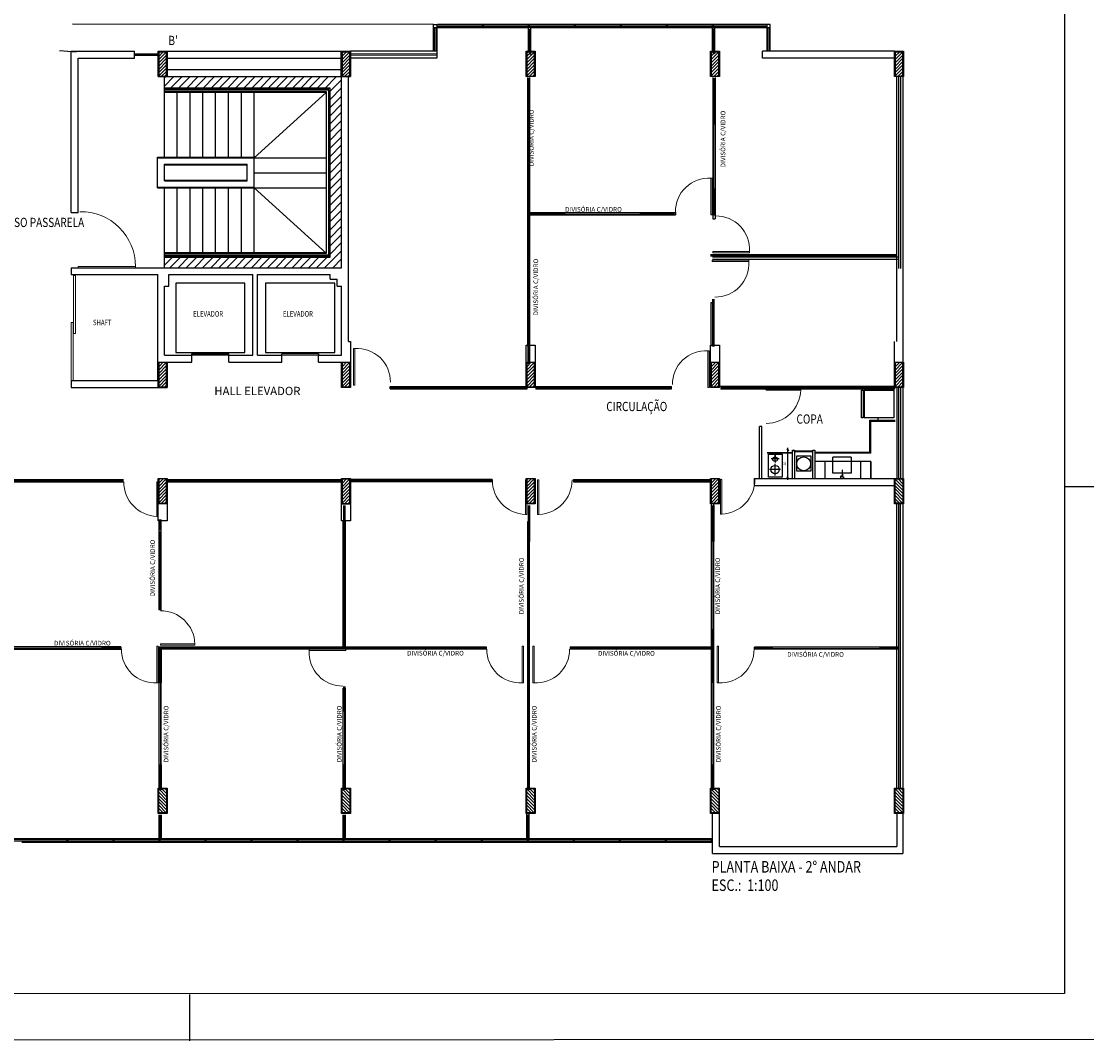
# Model space of a CAD drawing. Units: millimetres. Extents: x 2034 to 5878, y 1346 to 2657.
# Drawn here: x 2131 to 2154, y 1726 to 1748 of the extents above; entities that cross this region are included whole.
import ezdxf
from ezdxf.enums import TextEntityAlignment as Align
from ezdxf.lldxf.tags import DXFTag

# ---------------------------------------------------------------- set-up
doc = ezdxf.new("R2010")
doc.units = ezdxf.units.MM
doc.linetypes.add('DIVIDE2', pattern=[15.875, 6.35, -3.175, 0, -3.175, 0, -3.175])
for name, color, linetype in [('Arquitetura', 5, 'Continuous'), ('COTAS', 5, 'Continuous'), ('divisórias', 4, 'Continuous'), ('Eixo', 9, 'DIVIDE2'), ('esquadria', 2, 'Continuous'), ('HATCH.2', 6, 'Continuous'), ('Médio', 3, 'Continuous'), ('PAREDE', 5, 'Continuous'), ('RASCUNHO', 7, 'Continuous'), ('tracejado', 8, 'HIDDEN2'), ('VISTA', 7, 'Continuous'), ('VISTAS', 7, 'Continuous')]:
    doc.layers.add(name, color=color, linetype=linetype)
for name, color, linetype, lineweight in [('emanuel', 6, 'Continuous', 0), ('fino', 4, 'Continuous', 13), ('PORTAS', 7, 'Continuous', 13), ('TEXTO', 3, 'Continuous', 9)]:
    doc.layers.add(name, color=color, linetype=linetype, lineweight=lineweight)
doc.styles.add('Novo_Comentarios', font='arial.ttf', dxfattribs={"width": 0.8, "height": 0.2})
doc.styles.add('REGUA100', font='arial.ttf', dxfattribs={"height": 0.05})
doc.styles.add('REGUA80', font='arial.ttf', dxfattribs={"width": 0.85, "height": 0.12})
tags = doc.linetypes.add('DASHED', pattern=[19.05, 12.7, -6.35]).pattern_tags.tags
tags[6:7] = [DXFTag(74, 4), DXFTag(75, 0), DXFTag(340, '0'), DXFTag(46, 1.0), DXFTag(50, 0.0), DXFTag(44, 0.0), DXFTag(45, 0.0)]
tags[4:5] = [DXFTag(74, 4), DXFTag(75, 0), DXFTag(340, '0'), DXFTag(46, 1.0), DXFTag(50, 0.0), DXFTag(44, 0.0), DXFTag(45, 0.0)]
tags = doc.linetypes.add('HIDDEN', pattern=[0.375, 0.25, -0.125]).pattern_tags.tags
tags[6:7] = [DXFTag(74, 4), DXFTag(75, 0), DXFTag(340, '0'), DXFTag(46, 1.0), DXFTag(50, 0.0), DXFTag(44, 0.0), DXFTag(45, 0.0)]
tags[4:5] = [DXFTag(74, 4), DXFTag(75, 0), DXFTag(340, '0'), DXFTag(46, 1.0), DXFTag(50, 0.0), DXFTag(44, 0.0), DXFTag(45, 0.0)]
tags = doc.linetypes.add('HIDDEN2', pattern=[0.1875, 0.125, -0.0625]).pattern_tags.tags
tags[6:7] = [DXFTag(74, 4), DXFTag(75, 0), DXFTag(340, '0'), DXFTag(46, 1.0), DXFTag(50, 0.0), DXFTag(44, 0.0), DXFTag(45, 0.0)]
tags[4:5] = [DXFTag(74, 4), DXFTag(75, 0), DXFTag(340, '0'), DXFTag(46, 1.0), DXFTag(50, 0.0), DXFTag(44, 0.0), DXFTag(45, 0.0)]
doc.dimstyles.new('DIM 50', dxfattribs={"dimtxt": 0.05, "dimasz": 0.04, "dimexe": 0.09, "dimexo": 0.09, "dimgap": 0.038, "dimtad": 1, "dimzin": 5, "dimdsep": 46, "dimtxsty": 'REGUA100', "dimblk": 'OBLIQUE', "dimcen": 0.03, "dimdle": 0.05, "dimse1": 1, "dimse2": 1, "dimclrt": 256, "dimadec": 0, "dimazin": 0, "dimtfac": 1, "dimtmove": 2, "dimatfit": 3, "dimldrblk": 'OBLIQUE', "dimfxl": 0, "dimtolj": 1, "dimtzin": 0, "dimarcsym": 0})

# ---------------------------------------------------------------- blocks, each defined once
blk = doc.blocks.new('_Oblique')
at = {"layer": 'COTAS', "color": 0, "lineweight": -2}
blk.add_line((-0.5, -0.5), (0.5, 0.5), dxfattribs=at)
blk = doc.blocks.new('*D19')
at = {"color": 0, "lineweight": -2, "transparency": 16777216}
blk.add_line((-2.335, -0.05), (-2.335, 0.65), dxfattribs=at)
at = {"color": 0, "lineweight": -2, "transparency": 16777216, "xscale": 0.04, "yscale": 0.04, "zscale": 0.04}
for p, rotation in [((-2.335, 0.6), 90), ((-2.335, 0), 270)]:
    blk.add_blockref('_Oblique', p, dxfattribs=dict(at, rotation=rotation))
at = {"transparency": 16777216, "insert": (-2.399, 0.3), "char_height": 0.05, "attachment_point": 5, "rotation": 90, "style": 'REGUA100'}
blk.add_mtext('\\A1;.60', dxfattribs=at)
blk = doc.blocks.new('PORTA75')
blk.add_lwpolyline([(0.721, 0), (0.721, -0.75), (0.751, -0.75), (0.751, 0)], close=True)
blk.add_arc((0.751, 0), 0.751, 180, 267.7094)
blk = doc.blocks.new('A$C0BC40544')
for p, q in [((-2.805, 1.91), (-2.805, 1.93)), ((-0.735, 1.301), (-0.735, 1.901)), ((-0.735, 1.901), (-0.695, 1.901)), ((-0.735, 1.901), (-0.695, 1.901)), ((-0.695, 1.901), (-0.695, 1.301)), ((-0.695, 1.901), (-0.695, 1.881)), ((-0.695, 1.881), (-0.675, 1.881)), ((-0.675, 1.901), (-0.035, 1.901)), ((-0.675, 1.901), (-0.675, 1.313)), ((-0.035, 1.901), (-0.035, 1.301)), ((-0.695, 1.301), (-0.735, 1.301)), ((-0.695, 1.301), (-0.695, 1.321)), ((-0.695, 1.321), (-0.675, 1.321)), ((-0.675, 1.313), (-0.675, 1.301)), ((-0.035, 1.301), (-0.675, 1.301)), ((-0.55, 0.55), (-0.55, 1.25)), ((-0.55, 1.25), (0, 1.25)), ((-0.53, 0.53), (-0.53, 1.23)), ((-0.53, 1.23), (0, 1.23)), ((-0.38, 1.301), (-0.38, 1.25)), ((-2.78, 0.55), (-2.23, 0.55)), ((-2.23, 0.53), (-2.78, 0.53)), ((-2.606, 0.353), (-2.606, 0.486)), ((-2.606, 0.486), (-2.606, 0.452)), ((-2.23, 0), (-2.23, 0.6)), ((-2.23, 0.6), (-2.19, 0.6)), ((-2.19, 0.6), (-2.19, 0)), ((-1.791, 0.579), (-2.189, 0.579)), ((-2.189, 0.559), (-2.189, 0.579)), ((-1.791, 0.559), (-2.189, 0.559)), ((-1.791, 0.559), (-1.791, 0.579)), ((-1.79, 0), (-1.79, 0.6)), ((-1.79, 0.6), (-1.75, 0.6)), ((-1.79, 0.55), (-1.79, 0.551)), ((-1.75, 0.6), (-1.75, 0)), ((-0.55, 0.55), (-1.75, 0.55)), ((-0.53, 0.53), (-1.75, 0.53)), ((-2.523, 0.407), (-2.696, 0.407)), ((-2.606, 0.353), (-2.606, 0.353)), ((-2.606, 0.353), (-2.606, 0.328)), ((-2.606, 0.116), (-2.606, 0.299)), ((-1.53, 0.35), (-1.53, 0)), ((-0.958, 0.445), (-1.358, 0.445)), ((-1.358, 0.1), (-1.358, 0.445)), ((-0.958, 0.445), (-0.958, 0.1)), ((-2.701, 0.175), (-2.73, 0.175)), ((-2.491, 0.175), (-2.701, 0.175)), ((-2.606, 0.049), (-2.606, 0.116)), ((-1.155, 0.1), (-1.358, 0.1)), ((-1.155, 0.1), (-1.3, 0.1)), ((-1.155, 0.015), (-1.189, 0.015)), ((-1.189, 0.015), (-1.189, 0)), ((-1.155, 0.162), (-1.155, 0.076)), ((-1.145, 0.162), (-1.155, 0.162)), ((-1.155, 0.076), (-1.155, 0.015)), ((-1.145, 0.152), (-1.145, 0.162)), ((-1.145, 0.076), (-1.145, 0.152)), ((-0.958, 0.1), (-1.145, 0.1)), ((-0.958, 0.1), (-1.145, 0.1)), ((-1.145, 0.076), (-1.145, 0.015)), ((-1.145, 0.015), (-1.127, 0.015)), ((-1.127, 0.015), (-1.127, 0))]:
    blk.add_line(p, q)
blk.add_lwpolyline([(-2.457, 0.012), (-2.757, 0.012), (-2.757, 0.512), (-2.457, 0.512)], close=True)
at = {"linetype": 'HIDDEN2'}
blk.add_lwpolyline([(-2.147, 0.146), (-1.827, 0.146), (-1.827, 0.466), (-2.147, 0.466)], close=True, dxfattribs=at)
for centre, radius in [((-2.611, 0.175), 0.0906), ((-2.611, 0.402), 0.0497), ((-1.99, 0.3), 0.15), ((-1.176, 0.029), 0.0125)]:
    blk.add_circle(centre, radius)
at = {"layer": 'VISTA'}
for p, q in [((-0.53, 0.35), (-1.75, 0.35)), ((-0.75, 0), (-0.75, 0.35)), ((-0.53, 0.35), (-0.53, 0)), ((-0.53, 0), (-0.53, 0.35))]:
    blk.add_line(p, q, dxfattribs=at)
at = {"layer": 'PORTAS', "rotation": 90}
blk.add_blockref('PORTA75', (-2.805, 1.179), dxfattribs=at)
at = {"layer": 'TEXTO', "ltscale": 2, "style": 'Novo_Comentarios', "width": 0.8}
blk.add_text('COPA', height=0.2, dxfattribs=at).set_placement((-2.146, 1.173))
dim = blk.add_linear_dim(base=(-2.335, 0.6), p1=(-2.23, 0), p2=(-2.23, 0.6), angle=270, dimstyle='DIM 50')
dim.commit()
dim.dimension.update_dxf_attribs({"geometry": '*D19', "text_midpoint": (-2.399, 0.3)})
blk = doc.blocks.new('proposta 2andar')
at = {"layer": 'RASCUNHO'}
h = blk.add_hatch(dxfattribs=at)
h.set_pattern_fill('_USER,_O', color=256, scale=0.05, angle=315, pattern_type=0)
h.set_pattern_definition([(45, (-3660.885233, -3109.63158), (0.03535533906, -0.03535533906), [])])
h.paths.add_polyline_path([(2134.412, 1747.23), (2134.243, 1747.23), (2134.243, 1747.754), (2134.412, 1747.754)])
h = blk.add_hatch(dxfattribs=at)
h.set_pattern_fill('_USER,_O', color=256, scale=0.05, angle=315, pattern_type=0)
h.set_pattern_definition([(45, (-3656.903307, -3109.63158), (0.03535533906, -0.03535533906), [])])
h.paths.add_polyline_path([(2138.394, 1747.23), (2138.225, 1747.23), (2138.225, 1747.754), (2138.394, 1747.754)])
h = blk.add_hatch(dxfattribs=at)
h.set_pattern_fill('_USER,_O', color=256, scale=0.05, angle=315, pattern_type=0)
h.set_pattern_definition([(45, (-3652.89179, -3109.63158), (0.03535533906, -0.03535533906), [])])
h.paths.add_polyline_path([(2142.406, 1747.23), (2142.237, 1747.23), (2142.237, 1747.754), (2142.406, 1747.754)])
h = blk.add_hatch(dxfattribs=at)
h.set_pattern_fill('_USER,_O', color=256, scale=0.05, angle=315, pattern_type=0)
h.set_pattern_definition([(45, (-3648.887994, -3109.63158), (0.03535533906, -0.03535533906), [])])
h.paths.add_polyline_path([(2146.409, 1747.23), (2146.241, 1747.23), (2146.241, 1747.754), (2146.409, 1747.754)])
h = blk.add_hatch(dxfattribs=at)
h.set_pattern_fill('_USER,_O', color=256, scale=0.05, angle=315, pattern_type=0)
h.set_pattern_definition([(45, (-3644.89048, -3109.63158), (0.03535533906, -0.03535533906), [])])
h.paths.add_polyline_path([(2150.407, 1747.23), (2150.238, 1747.23), (2150.238, 1747.754), (2150.407, 1747.754)])
at = {"layer": 'RASCUNHO', "linetype": 'HIDDEN'}
h = blk.add_hatch(dxfattribs=at)
h.set_pattern_fill('ANSI31', color=256, style=0)
h.set_pattern_definition([(45, (2106.21621, 1711.44092), (-0.08838835, 0.08838835), [])])
h.paths.add_polyline_path([(2138.216, 1746.625), (2137.966, 1746.533), (2137.966, 1745.474), (2137.966, 1743.322), (2134.366, 1743.322), (2134.366, 1743.072), (2138.216, 1743.072)])
h.paths.add_polyline_path([(2138.216, 1747.222), (2134.366, 1747.222), (2134.366, 1746.972), (2137.966, 1746.972), (2137.966, 1746.533), (2138.216, 1746.625)])
at = {"layer": 'RASCUNHO'}
h = blk.add_hatch(dxfattribs=at)
h.set_pattern_fill('_USER,_O', color=256, scale=0.05, angle=315, pattern_type=0)
h.set_pattern_definition([(45, (-3660.885233, -3116.37152), (0.03535533906, -0.03535533906), [])])
h.paths.add_polyline_path([(2134.412, 1740.49), (2134.243, 1740.49), (2134.243, 1741.014), (2134.412, 1741.014)])
h = blk.add_hatch(dxfattribs=at)
h.set_pattern_fill('_USER,_O', color=256, scale=0.05, angle=315, pattern_type=0)
h.set_pattern_definition([(45, (-3656.903307, -3116.37152), (0.03535533906, -0.03535533906), [])])
h.paths.add_polyline_path([(2138.394, 1740.49), (2138.225, 1740.49), (2138.225, 1741.014), (2138.394, 1741.014)])
h = blk.add_hatch(dxfattribs=at)
h.set_pattern_fill('_USER,_O', color=256, scale=0.05, angle=315, pattern_type=0)
h.set_pattern_definition([(45, (-3652.89179, -3116.37152), (0.03535533906, -0.03535533906), [])])
h.paths.add_polyline_path([(2142.406, 1740.49), (2142.237, 1740.49), (2142.237, 1741.014), (2142.406, 1741.014)])
h = blk.add_hatch(dxfattribs=at)
h.set_pattern_fill('_USER,_O', color=256, scale=0.05, angle=315, pattern_type=0)
h.set_pattern_definition([(45, (-3648.887994, -3116.37152), (0.03535533906, -0.03535533906), [])])
h.paths.add_polyline_path([(2146.409, 1740.49), (2146.241, 1740.49), (2146.241, 1741.014), (2146.409, 1741.014)])
h = blk.add_hatch(dxfattribs=at)
h.set_pattern_fill('_USER,_O', color=256, scale=0.05, angle=315, pattern_type=0)
h.set_pattern_definition([(45, (-3644.89048, -3116.37152), (0.03535533906, -0.03535533906), [])])
h.paths.add_polyline_path([(2150.407, 1740.49), (2150.238, 1740.49), (2150.238, 1741.014), (2150.407, 1741.014)])
h = blk.add_hatch(dxfattribs=at)
h.set_pattern_fill('_USER,_O', color=256, scale=0.05, angle=315, pattern_type=0)
h.set_pattern_definition([(45, (-3660.885233, -3118.89641), (0.03535533906, -0.03535533906), [])])
h.paths.add_polyline_path([(2134.412, 1737.965), (2134.243, 1737.965), (2134.243, 1738.49), (2134.412, 1738.49)])
h = blk.add_hatch(dxfattribs=at)
h.set_pattern_fill('_USER,_O', color=256, scale=0.05, angle=315, pattern_type=0)
h.set_pattern_definition([(45, (-3656.903307, -3118.90358), (0.03535533906, -0.03535533906), [])])
h.paths.add_polyline_path([(2138.394, 1737.958), (2138.225, 1737.958), (2138.225, 1738.482), (2138.394, 1738.482)])
h = blk.add_hatch(dxfattribs=at)
h.set_pattern_fill('_USER,_O', color=256, scale=0.05, angle=315, pattern_type=0)
h.set_pattern_definition([(45, (-3652.89179, -3118.896256), (0.03535533906, -0.03535533906), [])])
h.paths.add_polyline_path([(2142.406, 1737.965), (2142.237, 1737.965), (2142.237, 1738.49), (2142.406, 1738.49)])
h = blk.add_hatch(dxfattribs=at)
h.set_pattern_fill('_USER,_O', color=256, scale=0.05, angle=315, pattern_type=0)
h.set_pattern_definition([(45, (-3648.887994, -3118.896453), (0.03535533906, -0.03535533906), [])])
h.paths.add_polyline_path([(2146.409, 1737.965), (2146.241, 1737.965), (2146.241, 1738.489), (2146.409, 1738.489)])
h = blk.add_hatch(dxfattribs=at)
h.set_pattern_fill('_USER,_O', color=256, scale=0.05, angle=315, pattern_type=0)
h.set_pattern_definition([(315, (-3644.89048, 6595.35065), (0.03535533906, 0.03535533906), [])])
h.paths.add_polyline_path([(2150.407, 1738.489), (2150.238, 1738.489), (2150.238, 1737.965), (2150.407, 1737.965)])
h = blk.add_hatch(dxfattribs=at)
h.set_pattern_fill('_USER,_O', color=256, scale=0.05, angle=315, pattern_type=0)
h.set_pattern_definition([(315, (-3660.885233, 6588.626115), (0.03535533906, 0.03535533906), [])])
h.paths.add_polyline_path([(2134.412, 1731.765), (2134.243, 1731.765), (2134.243, 1731.24), (2134.412, 1731.24)])
h = blk.add_hatch(dxfattribs=at)
h.set_pattern_fill('_USER,_O', color=256, scale=0.05, angle=315, pattern_type=0)
h.set_pattern_definition([(315, (-3656.903307, 6588.626115), (0.03535533906, 0.03535533906), [])])
h.paths.add_polyline_path([(2138.394, 1731.765), (2138.225, 1731.765), (2138.225, 1731.24), (2138.394, 1731.24)])
h = blk.add_hatch(dxfattribs=at)
h.set_pattern_fill('_USER,_O', color=256, scale=0.05, angle=315, pattern_type=0)
h.set_pattern_definition([(315, (-3652.89179, 6588.626115), (0.03535533906, 0.03535533906), [])])
h.paths.add_polyline_path([(2142.406, 1731.765), (2142.237, 1731.765), (2142.237, 1731.24), (2142.406, 1731.24)])
h = blk.add_hatch(dxfattribs=at)
h.set_pattern_fill('_USER,_O', color=256, scale=0.05, angle=315, pattern_type=0)
h.set_pattern_definition([(315, (-3648.887994, 6588.626115), (0.03535533906, 0.03535533906), [])])
h.paths.add_polyline_path([(2146.409, 1731.765), (2146.241, 1731.765), (2146.241, 1731.24), (2146.409, 1731.24)])
h = blk.add_hatch(dxfattribs=at)
h.set_pattern_fill('_USER,_O', color=256, scale=0.05, angle=315, pattern_type=0)
h.set_pattern_definition([(315, (-3644.89048, 6588.626115), (0.03535533906, 0.03535533906), [])])
h.paths.add_polyline_path([(2150.407, 1731.765), (2150.238, 1731.765), (2150.238, 1731.24), (2150.407, 1731.24)])
blk.add_line((2140.211, 1748.354), (2132.369, 1748.356))
at = {"layer": 'Arquitetura'}
for p, q in [((2153.917, 1767.318), (2153.917, 1727.318)), ((2153.917, 1727.318), (2098.017, 1727.294))]:
    blk.add_line(p, q, dxfattribs=at)
at = {"layer": 'Arquitetura', "ltscale": 2}
for p, q in [((2154.917, 1738.318), (2153.917, 1738.318)), ((2134.917, 1726.294), (2134.917, 1727.294))]:
    blk.add_line(p, q, dxfattribs=at)
at = {"layer": 'divisórias', "color": 9, "true_color": 0xd19cc7}
for p, q in [((2142.273, 1747.751), (2142.273, 1748.263)), ((2142.323, 1747.751), (2142.323, 1748.263)), ((2146.273, 1747.751), (2146.273, 1748.263)), ((2146.323, 1747.751), (2146.323, 1748.263)), ((2142.25, 1747.201), (2142.25, 1741.372)), ((2142.3, 1747.201), (2142.3, 1741.372)), ((2146.279, 1747.201), (2146.279, 1744.136)), ((2146.329, 1747.201), (2146.329, 1744.136)), ((2142.303, 1744.268), (2145.466, 1744.268)), ((2142.303, 1744.218), (2145.466, 1744.218)), ((2145.466, 1744.268), (2145.466, 1744.218)), ((2146.279, 1744.136), (2146.329, 1744.136)), ((2150.295, 1743.252), (2146.272, 1743.252)), ((2150.295, 1743.302), (2146.273, 1743.303)), ((2146.242, 1741.367), (2146.243, 1742.317)), ((2146.243, 1742.317), (2146.293, 1742.317)), ((2146.292, 1741.367), (2146.293, 1742.317)), ((2139.273, 1740.493), (2142.239, 1740.493)), ((2139.273, 1740.443), (2139.273, 1740.493)), ((2139.273, 1740.443), (2142.239, 1740.443)), ((2142.438, 1740.493), (2145.379, 1740.493)), ((2142.438, 1740.443), (2145.379, 1740.443)), ((2145.379, 1740.443), (2145.379, 1740.493)), ((2146.442, 1740.502), (2150.24, 1740.502)), ((2146.442, 1740.452), (2150.24, 1740.452)), ((2130.431, 1738.475), (2133.48, 1738.475)), ((2130.431, 1738.425), (2133.48, 1738.425)), ((2134.444, 1738.475), (2138.227, 1738.475)), ((2134.444, 1738.425), (2138.227, 1738.425)), ((2141.485, 1738.475), (2138.427, 1738.475)), ((2141.485, 1738.425), (2138.427, 1738.425)), ((2141.485, 1738.475), (2141.485, 1738.425)), ((2143.254, 1738.475), (2146.242, 1738.474)), ((2143.254, 1738.425), (2146.242, 1738.424)), ((2146.25, 1731.755), (2146.25, 1737.93)), ((2146.3, 1731.755), (2146.3, 1737.93)), ((2134.25, 1735.648), (2134.25, 1737.563)), ((2134.3, 1735.648), (2134.3, 1737.563)), ((2138.25, 1734.842), (2138.25, 1737.563)), ((2138.3, 1734.842), (2138.3, 1737.563)), ((2133.421, 1734.842), (2130.3, 1734.842)), ((2133.421, 1734.842), (2133.421, 1734.792)), ((2134.25, 1731.755), (2134.25, 1734.842)), ((2134.25, 1734.842), (2141.356, 1734.842)), ((2141.356, 1734.842), (2141.356, 1734.792)), ((2143.18, 1734.842), (2146.25, 1734.842)), ((2143.18, 1734.842), (2143.18, 1734.792)), ((2130.3, 1734.792), (2133.421, 1734.792)), ((2134.3, 1731.755), (2134.3, 1734.792)), ((2141.356, 1734.792), (2134.3, 1734.792)), ((2146.25, 1734.792), (2143.18, 1734.792)), ((2138.25, 1731.755), (2138.25, 1733.948)), ((2138.3, 1731.755), (2138.3, 1733.948)), ((2134.251, 1730.653), (2134.251, 1731.2)), ((2134.301, 1730.653), (2134.301, 1731.2)), ((2138.25, 1730.653), (2138.25, 1731.2)), ((2138.3, 1730.653), (2138.3, 1731.2)), ((2142.238, 1730.661), (2142.238, 1731.208)), ((2142.288, 1730.661), (2142.288, 1731.208))]:
    blk.add_line(p, q, dxfattribs=at)
at = {"layer": 'divisórias', "color": 217, "true_color": 0x93278f, "const_width": 0.06}
for points in [[(2142.306, 1747.699), (2142.306, 1748.251)], [(2146.303, 1747.71), (2146.303, 1748.262)], [(2142.282, 1746.646), (2142.282, 1747.198)], [(2146.306, 1746.596), (2146.306, 1747.194)], [(2146.302, 1744.2), (2146.302, 1744.798)], [(2142.282, 1743.702), (2142.282, 1744.493)], [(2142.314, 1744.243), (2143.072, 1744.243)], [(2144.69, 1744.243), (2145.448, 1744.243)], [(2146.221, 1743.342), (2150.284, 1743.342)], [(2146.29, 1741.356), (2146.29, 1742.391)], [(2142.282, 1740.98), (2142.282, 1741.532)], [(2142.254, 1740.462), (2139.285, 1740.462)], [(2145.376, 1740.46), (2142.423, 1740.46)], [(2150.237, 1740.457), (2146.448, 1740.457)], [(2130.416, 1738.45), (2133.481, 1738.45)], [(2134.43, 1738.45), (2138.243, 1738.45)], [(2138.412, 1738.45), (2141.485, 1738.45)], [(2143.254, 1738.45), (2146.258, 1738.45)], [(2138.274, 1734.785), (2138.274, 1737.918)], [(2142.288, 1737.128), (2142.288, 1737.916)], [(2146.286, 1737.128), (2146.286, 1737.916)], [(2134.274, 1737.608), (2134.274, 1737.37)], [(2134.274, 1735.635), (2134.274, 1736.208)], [(2142.275, 1734.055), (2142.275, 1735.251)], [(2146.283, 1734.055), (2146.283, 1735.229)], [(2132.998, 1734.811), (2133.417, 1734.811)], [(2134.286, 1734.055), (2134.286, 1734.843)], [(2134.317, 1734.811), (2138.245, 1734.811)], [(2138.292, 1734.811), (2138.711, 1734.811)], [(2140.94, 1734.811), (2141.36, 1734.811)], [(2143.191, 1734.811), (2143.61, 1734.811)], [(2145.92, 1734.811), (2146.255, 1734.811)], [(2147.168, 1734.811), (2147.587, 1734.811)], [(2149.897, 1734.811), (2150.316, 1734.811)], [(2138.274, 1733.436), (2138.274, 1733.988)], [(2134.286, 1731.739), (2134.286, 1732.291)], [(2138.274, 1731.739), (2138.274, 1732.291)], [(2142.275, 1731.739), (2142.275, 1732.291)], [(2146.283, 1731.739), (2146.283, 1732.291)], [(2134.281, 1730.648), (2134.281, 1731.2)], [(2138.284, 1730.648), (2138.284, 1731.2)], [(2142.265, 1730.648), (2142.265, 1731.2)]]:
    blk.add_lwpolyline(points, dxfattribs=at)
at = {"layer": 'Eixo', "ltscale": 2}
blk.add_line((2132.092, 1747.79), (2132.454, 1747.756), dxfattribs=at)
at = {"layer": 'emanuel'}
for points in [[(2134.466, 1742.922), (2136.291, 1742.922), (2136.291, 1741.172), (2134.366, 1741.172), (2134.366, 1742.672), (2134.466, 1742.672), (2134.466, 1742.922)], [(2136.391, 1742.922), (2136.391, 1741.172), (2136.916, 1741.165), (2138.216, 1741.172), (2138.216, 1742.672), (2138.116, 1742.672), (2138.116, 1742.822), (2137.966, 1742.822), (2137.966, 1742.922), (2136.391, 1742.922)]]:
    blk.add_lwpolyline(points, dxfattribs=at)
at = {"layer": 'esquadria'}
for p, q in [((2133.721, 1747.713), (2134.228, 1747.713)), ((2133.721, 1747.683), (2134.228, 1747.683))]:
    blk.add_line(p, q, dxfattribs=at)
at = {"layer": 'fino'}
for p, q in [((2140.231, 1747.773), (2140.231, 1748.285)), ((2140.261, 1747.773), (2140.261, 1748.285)), ((2140.281, 1748.335), (2147.451, 1748.335)), ((2140.281, 1748.305), (2147.451, 1748.305)), ((2147.471, 1747.773), (2147.471, 1748.285)), ((2147.501, 1747.773), (2147.501, 1748.285)), ((2138.409, 1747.713), (2140.281, 1747.713)), ((2138.409, 1747.683), (2140.281, 1747.683)), ((2109.191, 1730.655), (2146.274, 1730.655)), ((2109.191, 1730.625), (2146.274, 1730.625))]:
    blk.add_line(p, q, dxfattribs=at)
at = {"layer": 'fino', "color": 215, "true_color": 0xa953a0}
for p, q in [((2142.25, 1731.755), (2142.25, 1737.563)), ((2142.3, 1731.755), (2142.3, 1737.563))]:
    blk.add_line(p, q, dxfattribs=at)
for points in [[(2146.266, 1744.218), (2146.236, 1744.218), (2146.236, 1745.014), (2146.266, 1745.014)], [(2146.279, 1743.396), (2146.279, 1743.426), (2147.075, 1743.426), (2147.075, 1743.396)], [(2146.262, 1743.235), (2146.262, 1743.206), (2147.058, 1743.206), (2147.058, 1743.235)], [(2138.477, 1740.523), (2138.506, 1740.523), (2138.506, 1741.318), (2138.477, 1741.318)], [(2146.2, 1740.473), (2146.17, 1740.473), (2146.17, 1741.268), (2146.2, 1741.268)], [(2134.204, 1738.425), (2134.204, 1737.675), (2134.234, 1737.675), (2134.234, 1738.425)], [(2142.209, 1738.466), (2142.209, 1737.716), (2142.239, 1737.716), (2142.239, 1738.466)], [(2142.471, 1738.466), (2142.471, 1737.716), (2142.501, 1737.716), (2142.501, 1738.466)], [(2146.472, 1738.475), (2146.472, 1737.725), (2146.442, 1737.725), (2146.442, 1738.475)], [(2134.235, 1734.856), (2134.205, 1734.856), (2134.205, 1734.06), (2134.235, 1734.06)], [(2134.28, 1734.907), (2135.03, 1734.907), (2135.03, 1734.877), (2134.28, 1734.877)], [(2142.17, 1734.856), (2142.14, 1734.856), (2142.14, 1734.06), (2142.17, 1734.06)], [(2142.366, 1734.856), (2142.396, 1734.856), (2142.396, 1734.06), (2142.366, 1734.06)], [(2146.374, 1734.856), (2146.404, 1734.856), (2146.404, 1734.06), (2146.374, 1734.06)], [(2138.308, 1734.792), (2138.308, 1734.762), (2137.513, 1734.762), (2137.513, 1734.792)]]:
    blk.add_lwpolyline(points, close=True, dxfattribs=at)
at = {"layer": 'fino', "ltscale": 2}
for points in [[(2132.491, 1743.071), (2132.491, 1743.101), (2133.741, 1743.101), (2133.741, 1743.071)], [(2132.392, 1741.647), (2132.433, 1741.647), (2132.433, 1742.903), (2132.392, 1742.903)], [(2132.342, 1740.626), (2132.383, 1740.626), (2132.383, 1741.882), (2132.342, 1741.882)]]:
    blk.add_lwpolyline(points, close=True, dxfattribs=at)
at = {"layer": 'fino', "color": 215, "true_color": 0xa953a0}
for centre, radius, start, end in [((2146.191, 1744.29), 0.725, 86.4242, 180.655), ((2146.351, 1743.471), 0.725, 356.4242, 90.655), ((2146.334, 1743.16), 0.725, 269.345, 3.5758), ((2138.552, 1740.595), 0.725, 359.345, 93.5758), ((2146.125, 1740.545), 0.725, 86.4242, 180.655), ((2134.234, 1738.425), 0.751, 180, 267.7094), ((2142.239, 1738.466), 0.751, 180, 267.7094), ((2142.472, 1738.466), 0.751, 272.283, 359.9924), ((2146.442, 1738.475), 0.751, 272.2906, 0), ((2134.28, 1734.877), 0.751, 2.2906, 90), ((2134.16, 1734.784), 0.725, 179.345, 273.5758), ((2138.236, 1734.717), 0.725, 176.4242, 270.655), ((2142.095, 1734.784), 0.725, 179.345, 273.5758), ((2142.441, 1734.784), 0.725, 266.4166, 0.6474), ((2146.449, 1734.784), 0.725, 266.4242, 0.655)]:
    blk.add_arc(centre, radius, start, end, dxfattribs=at)
at = {"layer": 'fino', "ltscale": 2}
blk.add_arc((2132.555, 1743.101), 1.186, 0, 91.0789, dxfattribs=at)
at = {"layer": 'HATCH.2', "color": 150, "ltscale": 2, "const_width": 0.02}
for points in [[(2142.275, 1744.493), (2142.275, 1746.646)], [(2146.302, 1744.798), (2146.306, 1746.596)], [(2144.69, 1744.237), (2143.072, 1744.237)], [(2142.275, 1741.533), (2142.275, 1743.702)], [(2134.274, 1736.208), (2134.274, 1737.351)], [(2142.275, 1735.251), (2142.275, 1737.127)], [(2146.275, 1735.23), (2146.275, 1737.126)], [(2130.685, 1734.817), (2132.998, 1734.817)], [(2138.713, 1734.817), (2140.937, 1734.817)], [(2145.92, 1734.817), (2143.61, 1734.817)], [(2149.897, 1734.811), (2147.587, 1734.811)], [(2134.279, 1732.291), (2134.279, 1734.055)], [(2142.275, 1732.292), (2142.275, 1734.055)], [(2146.275, 1732.291), (2146.275, 1734.055)], [(2138.281, 1732.291), (2138.281, 1733.435)]]:
    blk.add_lwpolyline(points, dxfattribs=at)
at = {"layer": 'Médio'}
for p, q in [((2138.366, 1744.104), (2138.366, 1744.154)), ((2147.295, 1738.497), (2147.295, 1739.623)), ((2147.345, 1739.623), (2147.295, 1739.623)), ((2147.345, 1738.497), (2147.345, 1739.623)), ((2143.254, 1738.475), (2143.254, 1738.425)), ((2147.187, 1734.842), (2150.298, 1734.842)), ((2150.298, 1734.792), (2147.187, 1734.792))]:
    blk.add_line(p, q, dxfattribs=at)
at = {"layer": 'PAREDE'}
for p, q in [((2132.341, 1747.773), (2133.721, 1747.773)), ((2132.341, 1744.273), (2132.341, 1747.773)), ((2133.721, 1747.623), (2133.721, 1747.773)), ((2134.228, 1747.773), (2138.409, 1747.773)), ((2132.491, 1747.623), (2133.721, 1747.623)), ((2132.491, 1744.273), (2132.491, 1747.623)), ((2134.427, 1747.623), (2138.209, 1747.623)), ((2134.427, 1747.373), (2138.209, 1747.373)), ((2134.228, 1747.223), (2138.409, 1747.223)), ((2138.216, 1743.072), (2138.216, 1747.222)), ((2138.366, 1741.472), (2138.366, 1747.222)), ((2150.278, 1741.472), (2150.278, 1747.223)), ((2150.407, 1747.223), (2150.407, 1741.021)), ((2134.216, 1745.472), (2136.316, 1745.472)), ((2134.216, 1744.822), (2134.216, 1745.472)), ((2136.316, 1744.822), (2136.316, 1745.472)), ((2134.366, 1745.322), (2136.166, 1745.322)), ((2134.366, 1744.972), (2134.366, 1745.322)), ((2136.166, 1744.972), (2136.166, 1745.322)), ((2134.216, 1744.822), (2136.316, 1744.822)), ((2134.366, 1744.972), (2136.166, 1744.972)), ((2132.341, 1744.273), (2132.491, 1744.273)), ((2150.329, 1743.929), (2150.329, 1743.929)), ((2132.341, 1743.072), (2138.216, 1743.072)), ((2132.341, 1742.923), (2134.191, 1742.923)), ((2134.066, 1742.922), (2134.227, 1742.922)), ((2134.227, 1740.622), (2134.227, 1742.922)), ((2134.466, 1742.672), (2134.466, 1742.922)), ((2134.466, 1742.922), (2136.291, 1742.922)), ((2136.291, 1741.172), (2136.291, 1742.922)), ((2136.391, 1742.922), (2137.966, 1742.922)), ((2136.391, 1741.172), (2136.391, 1742.922)), ((2137.966, 1742.822), (2137.966, 1742.922)), ((2137.966, 1742.822), (2138.116, 1742.822)), ((2138.116, 1742.672), (2138.116, 1742.822)), ((2134.366, 1741.172), (2134.366, 1742.672)), ((2134.366, 1742.672), (2134.466, 1742.672)), ((2138.116, 1742.672), (2138.216, 1742.672)), ((2138.216, 1741.172), (2138.216, 1742.672)), ((2138.366, 1741.472), (2138.409, 1741.472)), ((2134.366, 1741.172), (2134.966, 1741.172)), ((2134.966, 1741.022), (2134.966, 1741.172)), ((2135.766, 1741.172), (2136.291, 1741.172)), ((2135.766, 1741.022), (2135.766, 1741.172)), ((2136.391, 1741.172), (2136.916, 1741.172)), ((2136.916, 1741.022), (2136.916, 1741.172)), ((2137.716, 1741.172), (2138.216, 1741.172)), ((2137.716, 1741.022), (2137.716, 1741.172)), ((2134.427, 1741.022), (2134.427, 1740.472)), ((2135.766, 1741.022), (2136.916, 1741.022)), ((2137.716, 1741.022), (2138.409, 1741.022)), ((2132.341, 1740.622), (2134.227, 1740.622)), ((2132.341, 1740.472), (2134.427, 1740.472)), ((2150.278, 1740.472), (2150.278, 1738.497)), ((2150.407, 1740.472), (2150.407, 1738.497)), ((2138.21, 1737.947), (2138.409, 1737.947)), ((2150.278, 1731.772), (2150.278, 1737.947)), ((2150.407, 1737.947), (2150.407, 1731.772)), ((2146.424, 1730.506), (2146.424, 1731.772)), ((2146.274, 1730.356), (2146.274, 1731.222)), ((2150.278, 1731.222), (2150.278, 1730.506)), ((2150.407, 1731.222), (2150.407, 1730.356)), ((2146.424, 1730.506), (2150.278, 1730.506)), ((2146.274, 1730.356), (2150.407, 1730.356))]:
    blk.add_line(p, q, dxfattribs=at)
at = {"layer": 'PAREDE', "ltscale": 2}
for p, q in [((2150.222, 1747.773), (2147.361, 1747.773)), ((2147.361, 1747.623), (2147.361, 1747.773)), ((2150.222, 1747.623), (2147.361, 1747.623)), ((2132.341, 1743.072), (2132.341, 1742.923)), ((2132.341, 1740.622), (2132.341, 1740.472)), ((2147.175, 1738.497), (2150.395, 1738.497)), ((2147.175, 1738.497), (2147.175, 1738.347)), ((2147.175, 1738.347), (2150.222, 1738.347))]:
    blk.add_line(p, q, dxfattribs=at)
at = {"layer": 'PAREDE'}
for points in [[(2134.228, 1747.223), (2134.228, 1747.773)], [(2134.427, 1747.773), (2134.427, 1747.223)], [(2138.209, 1747.223), (2138.209, 1747.773)], [(2138.409, 1747.773), (2138.409, 1747.223)], [(2138.409, 1741.472), (2138.409, 1740.472), (2138.21, 1740.472), (2138.21, 1741.022)], [(2142.221, 1740.472), (2142.221, 1741.388), (2142.42, 1741.388), (2142.42, 1740.472)], [(2146.225, 1740.472), (2146.225, 1741.388), (2146.424, 1741.388), (2146.424, 1740.472)], [(2150.222, 1741.022), (2150.422, 1741.022), (2150.422, 1740.472), (2150.222, 1740.472), (2150.222, 1741.472)], [(2134.228, 1741.022), (2134.966, 1741.022)], [(2134.228, 1740.472), (2134.228, 1741.022)], [(2142.221, 1741.022), (2142.42, 1741.022)], [(2142.221, 1741.022), (2142.42, 1741.022)], [(2146.225, 1741.022), (2146.424, 1741.022)], [(2146.225, 1741.022), (2146.424, 1741.022)], [(2142.42, 1740.472), (2142.221, 1740.472)], [(2146.424, 1740.472), (2146.225, 1740.472)], [(2138.21, 1738.497), (2138.409, 1738.497)], [(2138.409, 1738.497), (2138.409, 1737.58), (2138.21, 1737.58), (2138.21, 1738.497)], [(2134.427, 1737.947), (2134.228, 1737.947)], [(2146.424, 1731.222), (2146.225, 1731.222), (2146.225, 1731.772), (2146.424, 1731.772)]]:
    blk.add_lwpolyline(points, dxfattribs=at)
for points in [[(2142.221, 1747.773), (2142.42, 1747.773), (2142.42, 1747.223), (2142.221, 1747.223)], [(2146.225, 1747.773), (2146.424, 1747.773), (2146.424, 1747.223), (2146.225, 1747.223)], [(2150.222, 1747.773), (2150.421, 1747.773), (2150.421, 1747.223), (2150.222, 1747.223)], [(2134.228, 1738.497), (2134.427, 1738.497), (2134.427, 1737.58), (2134.228, 1737.58)], [(2142.221, 1738.497), (2142.42, 1738.497), (2142.42, 1737.947), (2142.221, 1737.947)], [(2146.225, 1738.497), (2146.424, 1738.497), (2146.424, 1737.947), (2146.225, 1737.947)], [(2150.222, 1738.497), (2150.422, 1738.497), (2150.422, 1737.947), (2150.222, 1737.947)], [(2134.228, 1731.772), (2134.427, 1731.772), (2134.427, 1731.222), (2134.228, 1731.222)], [(2138.21, 1731.772), (2138.409, 1731.772), (2138.409, 1731.222), (2138.21, 1731.222)], [(2142.221, 1731.772), (2142.42, 1731.772), (2142.42, 1731.222), (2142.221, 1731.222)], [(2150.222, 1731.772), (2150.422, 1731.772), (2150.422, 1731.222), (2150.222, 1731.222)]]:
    blk.add_lwpolyline(points, close=True, dxfattribs=at)
at = {"layer": 'RASCUNHO'}
for p, q in [((2134.366, 1745.455), (2134.366, 1747.223)), ((2137.966, 1746.955), (2134.366, 1746.955)), ((2137.936, 1746.925), (2134.366, 1746.925)), ((2137.886, 1746.875), (2134.366, 1746.875)), ((2134.645, 1745.455), (2134.645, 1746.875)), ((2134.923, 1745.455), (2134.923, 1746.875)), ((2135.202, 1745.455), (2135.202, 1746.875)), ((2135.48, 1745.455), (2135.48, 1746.875)), ((2135.759, 1745.455), (2135.759, 1746.875)), ((2136.038, 1745.455), (2136.038, 1746.875)), ((2136.316, 1743.385), (2136.316, 1746.875)), ((2136.316, 1745.455), (2137.878, 1746.875)), ((2137.886, 1743.385), (2137.886, 1746.892)), ((2137.936, 1743.335), (2137.936, 1746.925)), ((2137.966, 1743.305), (2137.966, 1746.972)), ((2134.216, 1745.455), (2137.886, 1745.455)), ((2134.216, 1744.805), (2134.216, 1745.455)), ((2137.936, 1745.455), (2137.966, 1745.455)), ((2134.366, 1745.305), (2136.166, 1745.305)), ((2134.366, 1744.955), (2134.366, 1745.305)), ((2136.166, 1744.955), (2136.166, 1745.305)), ((2136.316, 1745.13), (2137.886, 1745.13)), ((2137.936, 1745.13), (2137.966, 1745.13)), ((2134.216, 1744.805), (2137.886, 1744.805)), ((2134.366, 1744.955), (2136.166, 1744.955)), ((2134.366, 1743.072), (2134.366, 1744.822)), ((2134.645, 1743.385), (2134.645, 1744.822)), ((2134.923, 1743.385), (2134.923, 1744.805)), ((2135.202, 1743.385), (2135.202, 1744.805)), ((2135.48, 1743.385), (2135.48, 1744.805)), ((2135.759, 1743.385), (2135.759, 1744.805)), ((2136.038, 1743.385), (2136.038, 1744.805)), ((2136.316, 1744.805), (2137.878, 1743.385)), ((2137.936, 1744.805), (2137.966, 1744.805)), ((2134.366, 1743.402), (2137.886, 1743.402)), ((2134.366, 1743.385), (2137.886, 1743.385)), ((2134.366, 1743.352), (2137.936, 1743.352)), ((2134.366, 1743.335), (2137.936, 1743.335)), ((2134.366, 1743.322), (2137.966, 1743.322)), ((2134.366, 1743.305), (2137.966, 1743.305)), ((2134.645, 1743.305), (2134.645, 1743.352)), ((2134.923, 1743.305), (2134.923, 1743.352)), ((2135.202, 1743.305), (2135.202, 1743.352)), ((2135.48, 1743.305), (2135.48, 1743.352)), ((2135.759, 1743.305), (2135.759, 1743.352)), ((2136.038, 1743.305), (2136.038, 1743.352)), ((2136.316, 1743.305), (2136.316, 1743.352)), ((2137.933, 1743.352), (2137.966, 1743.322)), ((2137.933, 1743.335), (2137.966, 1743.305)), ((2134.966, 1741.205), (2135.766, 1741.205)), ((2134.966, 1741.165), (2134.966, 1741.205)), ((2135.766, 1741.165), (2135.766, 1741.205)), ((2136.916, 1741.205), (2137.716, 1741.205)), ((2136.916, 1741.165), (2136.916, 1741.205))]:
    blk.add_line(p, q, dxfattribs=at)
at = {"layer": 'RASCUNHO', "ltscale": 2}
for p, q in [((2137.966, 1746.972), (2134.366, 1746.972)), ((2137.886, 1746.892), (2134.366, 1746.892)), ((2137.716, 1741.205), (2137.716, 1741.172))]:
    blk.add_line(p, q, dxfattribs=at)
at = {"layer": 'RASCUNHO'}
for points in [[(2134.412, 1747.23), (2134.412, 1747.754), (2134.243, 1747.754), (2134.243, 1747.23)], [(2138.394, 1747.23), (2138.394, 1747.754), (2138.225, 1747.754), (2138.225, 1747.23)], [(2142.406, 1747.23), (2142.406, 1747.754), (2142.237, 1747.754), (2142.237, 1747.23)], [(2146.409, 1747.23), (2146.409, 1747.754), (2146.241, 1747.754), (2146.241, 1747.23)], [(2150.407, 1747.23), (2150.407, 1747.754), (2150.238, 1747.754), (2150.238, 1747.23)], [(2134.616, 1741.235), (2136.116, 1741.235), (2136.116, 1742.735), (2134.616, 1742.735)], [(2136.566, 1741.235), (2138.066, 1741.235), (2138.066, 1742.735), (2136.566, 1742.735)], [(2134.412, 1740.49), (2134.412, 1741.014), (2134.243, 1741.014), (2134.243, 1740.49)], [(2138.394, 1740.49), (2138.394, 1741.014), (2138.225, 1741.014), (2138.225, 1740.49)], [(2142.406, 1740.49), (2142.406, 1741.014), (2142.237, 1741.014), (2142.237, 1740.49)], [(2146.409, 1740.49), (2146.409, 1741.014), (2146.241, 1741.014), (2146.241, 1740.49)], [(2150.407, 1740.49), (2150.407, 1741.014), (2150.238, 1741.014), (2150.238, 1740.49)], [(2134.412, 1737.965), (2134.412, 1738.49), (2134.243, 1738.49), (2134.243, 1737.965)], [(2138.394, 1737.958), (2138.394, 1738.482), (2138.225, 1738.482), (2138.225, 1737.958)], [(2142.406, 1737.965), (2142.406, 1738.49), (2142.237, 1738.49), (2142.237, 1737.965)], [(2146.409, 1737.965), (2146.409, 1738.489), (2146.241, 1738.489), (2146.241, 1737.965)], [(2150.407, 1738.489), (2150.407, 1737.965), (2150.238, 1737.965), (2150.238, 1738.489)], [(2134.412, 1731.765), (2134.412, 1731.24), (2134.243, 1731.24), (2134.243, 1731.765)], [(2138.394, 1731.765), (2138.394, 1731.24), (2138.225, 1731.24), (2138.225, 1731.765)], [(2142.406, 1731.765), (2142.406, 1731.24), (2142.237, 1731.24), (2142.237, 1731.765)], [(2146.409, 1731.765), (2146.409, 1731.24), (2146.241, 1731.24), (2146.241, 1731.765)], [(2150.407, 1731.765), (2150.407, 1731.24), (2150.238, 1731.24), (2150.238, 1731.765)]]:
    blk.add_lwpolyline(points, close=True, dxfattribs=at)
at = {"layer": 'TEXTO', "linetype": 'DASHED', "ltscale": 0.005}
blk.add_line((2134.427, 1740.465), (2132.341, 1740.468), dxfattribs=at)
at = {"layer": 'tracejado'}
for p, q in [((2150.319, 1743.052), (2150.319, 1747.223)), ((2150.359, 1743.052), (2150.359, 1747.223)), ((2150.319, 1738.497), (2150.319, 1740.472)), ((2150.359, 1738.497), (2150.359, 1740.472)), ((2150.319, 1731.772), (2150.319, 1737.947)), ((2150.358, 1731.772), (2150.358, 1737.947))]:
    blk.add_line(p, q, dxfattribs=at)
at = {"layer": 'VISTA', "ltscale": 2}
for p, q in [((2140.211, 1748.285), (2147.521, 1748.285)), ((2147.521, 1748.355), (2140.296, 1748.355)), ((2146.244, 1730.675), (2109.191, 1730.675)), ((2131.274, 1730.605), (2146.274, 1730.605))]:
    blk.add_line(p, q, dxfattribs=at)
at = {"layer": 'VISTA'}
for p, q in [((2140.281, 1748.285), (2140.281, 1747.623)), ((2147.451, 1748.285), (2147.451, 1747.773)), ((2147.521, 1747.773), (2147.521, 1748.355)), ((2140.281, 1747.773), (2138.409, 1747.773)), ((2140.281, 1747.623), (2138.409, 1747.623)), ((2154.917, 1726.318), (2095.517, 1726.294))]:
    blk.add_line(p, q, dxfattribs=at)
blk.add_lwpolyline([(2140.211, 1747.773), (2140.211, 1748.355)], dxfattribs=at)
at = {"layer": 'VISTA', "ltscale": 2}
for points in [[(2140.211, 1748.285), (2140.211, 1748.355), (2140.281, 1748.355), (2140.281, 1748.285)], [(2141.266, 1748.355), (2141.266, 1748.285)], [(2141.296, 1748.285), (2141.296, 1748.355)], [(2142.266, 1748.355), (2142.266, 1748.285)], [(2142.296, 1748.285), (2142.296, 1748.355)], [(2143.266, 1748.355), (2143.266, 1748.285)], [(2143.296, 1748.285), (2143.296, 1748.355)], [(2144.266, 1748.355), (2144.266, 1748.285)], [(2144.296, 1748.285), (2144.296, 1748.355)], [(2145.266, 1748.355), (2145.266, 1748.285)], [(2145.296, 1748.285), (2145.296, 1748.355)], [(2146.266, 1748.355), (2146.266, 1748.285)], [(2146.296, 1748.285), (2146.296, 1748.355)], [(2147.451, 1748.355), (2147.451, 1748.285)], [(2147.521, 1748.285), (2147.521, 1748.355)], [(2146.274, 1730.675), (2109.121, 1730.675), (2109.121, 1730.605)], [(2132.244, 1730.675), (2132.244, 1730.605)], [(2132.274, 1730.605), (2132.274, 1730.675)], [(2133.244, 1730.675), (2133.244, 1730.605)], [(2133.274, 1730.605), (2133.274, 1730.675)], [(2134.244, 1730.675), (2134.244, 1730.605)], [(2134.274, 1730.605), (2134.274, 1730.675)], [(2135.244, 1730.675), (2135.244, 1730.605)], [(2135.274, 1730.605), (2135.274, 1730.675)], [(2136.244, 1730.675), (2136.244, 1730.605)], [(2136.274, 1730.605), (2136.274, 1730.675)], [(2137.244, 1730.675), (2137.244, 1730.605)], [(2137.274, 1730.605), (2137.274, 1730.675)], [(2138.244, 1730.675), (2138.244, 1730.605)], [(2138.274, 1730.605), (2138.274, 1730.675)], [(2139.244, 1730.675), (2139.244, 1730.605)], [(2139.274, 1730.605), (2139.274, 1730.675)], [(2140.244, 1730.675), (2140.244, 1730.605)], [(2140.274, 1730.605), (2140.274, 1730.675)], [(2141.244, 1730.675), (2141.244, 1730.605)], [(2141.274, 1730.605), (2141.274, 1730.675)], [(2142.244, 1730.675), (2142.244, 1730.605)], [(2142.274, 1730.605), (2142.274, 1730.675)], [(2143.244, 1730.675), (2143.244, 1730.605)], [(2143.274, 1730.605), (2143.274, 1730.675)], [(2144.244, 1730.675), (2144.244, 1730.605)], [(2144.274, 1730.605), (2144.274, 1730.675)], [(2145.244, 1730.675), (2145.244, 1730.605)], [(2145.274, 1730.605), (2145.274, 1730.675)], [(2146.244, 1730.675), (2146.244, 1730.605)], [(2146.274, 1730.605), (2146.274, 1730.675)]]:
    blk.add_lwpolyline(points, dxfattribs=at)
at = {"layer": 'VISTAS', "ltscale": 2}
blk.add_blockref('A$C0BC40544', (2150.242, 1738.515), dxfattribs=at)
at = {"layer": 'TEXTO', "ltscale": 2, "style": 'Novo_Comentarios', "width": 0.8}
for s, height, p in [("B'", 0.2, (2134.454, 1747.906)), ('ACESSO PASSARELA', 0.2, (2130.571, 1743.956)), ('ELEVADOR', 0.12, (2134.992, 1742.01)), ('ELEVADOR', 0.12, (2136.942, 1742.01)), ('SHAFT', 0.12, (2132.815, 1741.825)), ('CIRCULAÇÃO', 0.2, (2143.965, 1739.96)), ('PLANTA BAIXA - 2° ANDAR   ', 0.25, (2146.253, 1729.943)), ('ESC.:  1:100', 0.25, (2146.251, 1729.544))]:
    blk.add_text(s, height=height, dxfattribs=at).set_placement(p)
at = {"layer": 'TEXTO', "ltscale": 2, "style": 'REGUA80'}
for p in [(2142.338, 1745.276), (2146.5, 1745.25), (2142.434, 1742.037), (2134.11, 1735.938), (2142.123, 1735.551), (2146.384, 1735.551), (2134.404, 1732.337), (2138.166, 1732.337), (2142.4, 1732.337), (2146.4, 1732.337)]:
    blk.add_text('DIVISÓRIA C/VIDRO', height=0.10131, rotation=90, dxfattribs=at).set_placement(p, align=Align.MIDDLE_LEFT)
at = {"layer": 'TEXTO', "style": 'REGUA80'}
blk.add_text('DIVISÓRIA C/VIDRO', height=0.10131, dxfattribs=at).set_placement((2143.072, 1744.338), align=Align.MIDDLE_LEFT)
blk.add_text('HALL ELEVADOR', height=0.18, dxfattribs=at).set_placement((2135.452, 1740.307))
at = {"layer": 'TEXTO', "ltscale": 2, "style": 'REGUA80'}
for p in [(2131.969, 1734.923), (2139.639, 1734.705), (2143.787, 1734.701), (2147.894, 1734.678)]:
    blk.add_text('DIVISÓRIA C/VIDRO', height=0.10131, dxfattribs=at).set_placement(p, align=Align.MIDDLE_LEFT)

msp = doc.modelspace()

# ---------------------------------------------------------------- block references
at = {"layer": 'PAREDE'}
msp.add_blockref('proposta 2andar', (0, 0), dxfattribs=at)

doc.saveas('drawing.dxf')
